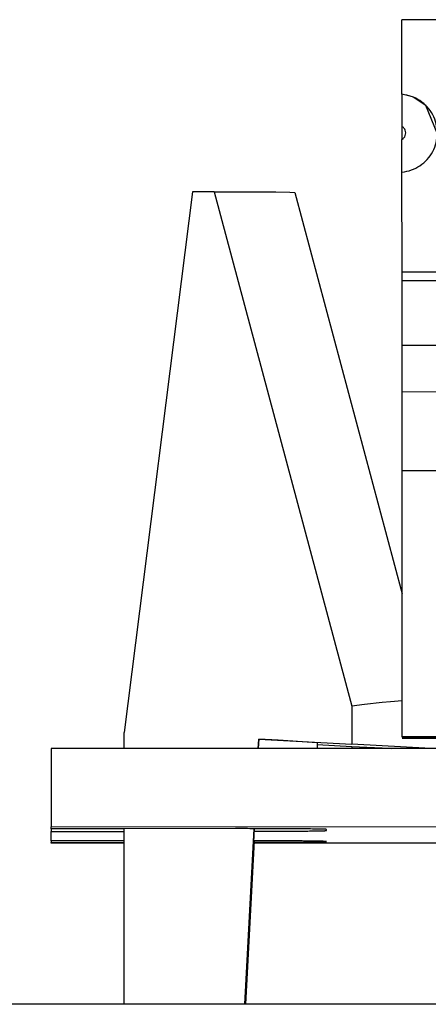
# Model space of a CAD drawing. Units: inches. Extents: x -27.8 to 26.5, y -5 to 11.2.
# Drawn here: x -17.3 to -17, y 6.8 to 7.6 of the extents above; entities that cross this region are included whole.
import ezdxf

# ---------------------------------------------------------------- set-up
doc = ezdxf.new("R2010")
doc.units = ezdxf.units.IN
doc.header["$MEASUREMENT"] = 0

# ---------------------------------------------------------------- blocks, each defined once
blk = doc.blocks.new('68626-00__118', base_point=(-17.26285, 6.22587))
at = {"color": 7, "linetype": 'Continuous'}
for p, q in [((-17.20854, 7.43647), (-17.26285, 7.00769)), ((-17.19137, 7.43648), (-17.20854, 7.43647)), ((-17.19137, 7.43648), (-17.14269, 7.4363)), ((-17.14269, 7.4363), (-17.13146, 7.43614)), ((-17.13146, 7.43614), (-17.12756, 7.43596)), ((-17.12756, 7.43596), (-17.04254, 7.1177)), ((-17.07236, 7.02977), (-17.08238, 7.02851)), ((-17.05847, 7.03135), (-17.07236, 7.02977)), ((-17.05187, 7.03202), (-17.05847, 7.03135)), ((-17.04251, 7.03281), (-17.05187, 7.03202)), ((-17.26284, 6.99493), (-17.26285, 7.00769)), ((-17.15652, 6.99496), (-17.15614, 7.00226)), ((-17.15614, 7.00226), (-17.15652, 6.99496)), ((-17.15614, 7.00226), (-17.08237, 6.99842)), ((-17.14077, 7.00142), (-17.15614, 7.00226)), ((-17.11371, 6.99978), (-17.14077, 7.00142)), ((-17.10991, 6.99941), (-17.11371, 6.99978)), ((-17.10991, 6.99941), (-17.1099, 6.99498)), ((-17.10991, 6.99798), (-17.08237, 6.99655)), ((-17.05846, 6.99713), (-17.08237, 6.99842)), ((-17.02463, 6.99508), (-17.05846, 6.99713)), ((-17.08237, 6.99655), (-17.05845, 6.99534)), ((-17.05845, 6.99534), (-17.05096, 6.99499)), ((-17.02387, 6.995), (-17.02463, 6.99508)), ((-17.26278, 6.79206), (-17.26282, 6.93134)), ((-17.1671, 6.79206), (-17.15984, 6.93134)), ((-17.15973, 6.93134), (-17.16699, 6.79206)), ((-17.1666, 6.79206), (-17.15984, 6.92174)), ((-17.15978, 6.92174), (-17.16653, 6.79206))]:
    blk.add_line(p, q, dxfattribs=at)
at = {"color": 124, "linetype": 'Continuous'}
for p, q in [((-17.19137, 7.43648), (-17.08238, 7.02851)), ((-17.08238, 7.02851), (-17.08237, 6.99842)), ((-17.08237, 6.99655), (-17.08237, 6.99499))]:
    blk.add_line(p, q, dxfattribs=at)
blk = doc.blocks.new('58606-01_110D_block_1__119', base_point=(-17.04264, 6.9951))
at = {"color": 7, "linetype": 'Continuous'}
for p, q in [((-17.04264, 7.44742), (-17.04264, 7.44903)), ((-17.04264, 7.44661), (-17.04264, 7.44742)), ((-17.04254, 7.1177), (-17.04256, 7.20586))]:
    blk.add_line(p, q, dxfattribs=at)
blk = doc.blocks.new('58606-01_110D_block_2_assy__120', base_point=(-17.04264, 6.9951))
blk.add_blockref('58606-01_110D_block_1__119', (-17.04264, 6.9951))
blk = doc.blocks.new('58606-01_110D_block_1__125', base_point=(-17.04267, 7.00217))
at = {"color": 7, "linetype": 'Continuous'}
for p, q in [((-17.00174, 7.57294), (-17.04267, 7.57293)), ((-17.04266, 7.51378), (-17.04267, 7.57293)), ((-17.04266, 7.51378), (-17.04265, 7.48835)), ((-17.03423, 7.51165), (-17.04266, 7.51378)), ((-17.0338, 7.51156), (-17.03423, 7.51165)), ((-17.02374, 7.50485), (-17.0338, 7.51156)), ((-17.01465, 7.48294), (-17.02374, 7.50485)), ((-17.04265, 7.48835), (-17.04265, 7.47795)), ((-17.04264, 7.45208), (-17.04265, 7.47795)), ((-17.04261, 7.37294), (-17.04264, 7.45208)), ((-17.04261, 7.37294), (-15.84861, 7.3733)), ((-17.04261, 7.3658), (-17.04261, 7.37294)), ((-15.84861, 7.36616), (-17.04261, 7.3658)), ((-17.0426, 7.31474), (-17.04261, 7.3658)), ((-17.0426, 7.31474), (-15.8486, 7.31511)), ((-17.04258, 7.27793), (-17.0426, 7.31474)), ((-17.04258, 7.27793), (-15.84858, 7.27829)), ((-17.04257, 7.21503), (-17.04258, 7.27793)), ((-15.84857, 7.21539), (-17.04257, 7.21503)), ((-17.0425, 7.00426), (-17.04257, 7.21503)), ((-15.8485, 7.00462), (-17.0425, 7.00426)), ((-17.0425, 7.00426), (-17.0425, 7.00354)), ((-17.0425, 7.00354), (-15.8485, 7.0039)), ((-16.923, 7.00291), (-17.0425, 7.00288))]:
    blk.add_line(p, q, dxfattribs=at)
for points, knots in [([(-17.01465, 7.48294), (-17.01483, 7.48548), (-17.01519, 7.49055), (-17.01806, 7.49771), (-17.02246, 7.50399), (-17.02828, 7.50896), (-17.03513, 7.51251), (-17.04015, 7.51336), (-17.04266, 7.51378)], [0, 0, 0, 0, 0.00759559, 0.01519121, 0.02278688, 0.03038263, 0.03797844, 0.0455743, 0.0455743, 0.0455743, 0.0455743]), ([(-17.04264, 7.45208), (-17.04013, 7.4525), (-17.03511, 7.45336), (-17.02827, 7.45691), (-17.02245, 7.46189), (-17.01805, 7.46817), (-17.01519, 7.47532), (-17.01483, 7.4804), (-17.01465, 7.48294)], [0, 0, 0, 0, 0.00759585, 0.01519166, 0.0227874, 0.03038307, 0.03797869, 0.04557427, 0.04557427, 0.04557427, 0.04557427])]:
    blk.add_open_spline(points, degree=3, knots=knots, dxfattribs=at)
at = {"color": 124, "linetype": 'Continuous'}
blk.add_open_spline([(-17.04265, 7.47795), (-17.04208, 7.47836), (-17.04094, 7.47919), (-17.0399, 7.48106), (-17.03952, 7.48315), (-17.0399, 7.48524), (-17.04094, 7.48711), (-17.04208, 7.48794), (-17.04265, 7.48835)], degree=3, knots=[0, 0, 0, 0, 0.00208376, 0.00416749, 0.0062512, 0.00833491, 0.01041864, 0.0125024, 0.0125024, 0.0125024, 0.0125024], dxfattribs=at)
blk = doc.blocks.new('58606-01_110D_block_1_assy__126', base_point=(-17.04267, 7.00217))
blk.add_blockref('58606-01_110D_block_1__125', (-17.04267, 7.00217))
blk = doc.blocks.new('58606-01_pcb__131', base_point=(-17.3205, 6.91983))
at = {"color": 7, "linetype": 'Continuous'}
for p, q in [((-13.1205, 6.99619), (-17.3205, 6.99491)), ((-17.3205, 6.99491), (-17.32048, 6.93292)), ((-17.32048, 6.93292), (-13.12048, 6.93419)), ((-17.32048, 6.93132), (-17.32048, 6.93292)), ((-17.26282, 6.93134), (-17.32048, 6.93132)), ((-17.32048, 6.93132), (-17.32048, 6.92919)), ((-17.32048, 6.92919), (-17.26282, 6.92921)), ((-17.32048, 6.92172), (-17.32048, 6.92919)), ((-17.17448, 6.93136), (-17.26282, 6.93134)), ((-17.15984, 6.92926), (-17.14693, 6.92929)), ((-17.10248, 6.92988), (-17.10248, 6.93076)), ((-17.26282, 6.92174), (-17.32048, 6.92172)), ((-17.32048, 6.92172), (-17.32048, 6.92046)), ((-17.32048, 6.92046), (-17.26282, 6.92048)), ((-17.32048, 6.91983), (-17.32048, 6.92046)), ((-17.26282, 6.91984), (-17.32048, 6.91983)), ((-17.14692, 6.92172), (-17.16023, 6.92174)), ((-17.01228, 6.91992), (-17.15987, 6.91987)), ((-17.15984, 6.92054), (-17.14692, 6.92056))]:
    blk.add_line(p, q, dxfattribs=at)
for points, knots in [([(-17.10248, 6.93076), (-17.10255, 6.93077), (-17.10281, 6.93084), (-17.10342, 6.93085), (-17.10441, 6.93091), (-17.1058, 6.93094), (-17.10758, 6.93099), (-17.10973, 6.93103), (-17.11224, 6.93107), (-17.11511, 6.93111), (-17.1183, 6.93115), (-17.1218, 6.93118), (-17.12559, 6.93121), (-17.12966, 6.93124), (-17.13399, 6.93127), (-17.1392, 6.93129), (-17.14531, 6.93132), (-17.15232, 6.93134), (-17.15956, 6.93135), (-17.16697, 6.93136), (-17.17196, 6.93136), (-17.17448, 6.93136)], [0, 0, 0, 0, 0.00020818, 0.00081428, 0.0018153, 0.00320582, 0.00498011, 0.00713238, 0.00965683, 0.01253232, 0.01573093, 0.01923671, 0.02303366, 0.02710581, 0.03143718, 0.03601177, 0.0427455, 0.04977228, 0.05703218, 0.06446529, 0.07201169, 0.07201169, 0.07201169, 0.07201169]), ([(-17.14693, 6.92929), (-17.14521, 6.9293), (-17.14185, 6.92931), (-17.13693, 6.92934), (-17.13225, 6.92936), (-17.12782, 6.9294), (-17.12388, 6.92943), (-17.12042, 6.92946), (-17.11744, 6.92949), (-17.1147, 6.92953), (-17.11222, 6.92956), (-17.11, 6.9296), (-17.10805, 6.92964), (-17.1064, 6.92968), (-17.10503, 6.92972), (-17.10396, 6.92975), (-17.1032, 6.9298), (-17.10273, 6.92981), (-17.10253, 6.92987), (-17.10248, 6.92988)], [0, 0, 0, 0, 0.00514192, 0.01007054, 0.0147641, 0.01920085, 0.02335903, 0.0265855, 0.02957319, 0.0323137, 0.03479864, 0.03701958, 0.03896813, 0.04063092, 0.0419982, 0.04306709, 0.04383477, 0.0442987, 0.04445876, 0.04445876, 0.04445876, 0.04445876]), ([(-17.14692, 6.92056), (-17.14521, 6.92057), (-17.14185, 6.92058), (-17.13693, 6.92061), (-17.13224, 6.92064), (-17.12782, 6.92067), (-17.12368, 6.9207), (-17.12, 6.92074), (-17.11679, 6.92078), (-17.11403, 6.92081), (-17.11155, 6.92085), (-17.10936, 6.92088), (-17.10746, 6.92093), (-17.10585, 6.92096), (-17.10459, 6.92102), (-17.10356, 6.921), (-17.10303, 6.92116), (-17.10251, 6.92103), (-17.10251, 6.92129), (-17.10303, 6.92116), (-17.10356, 6.92131), (-17.10459, 6.92129), (-17.10585, 6.92135), (-17.10746, 6.92138), (-17.10936, 6.92142), (-17.11155, 6.92146), (-17.11403, 6.9215), (-17.11679, 6.92153), (-17.12, 6.92156), (-17.12368, 6.9216), (-17.12782, 6.92163), (-17.13224, 6.92166), (-17.13693, 6.92168), (-17.14185, 6.92171), (-17.14521, 6.92172), (-17.14692, 6.92172)], [0, 0, 0, 0, 0.00514705, 0.01007662, 0.01476754, 0.01919863, 0.02334874, 0.02719668, 0.03022654, 0.03298576, 0.03546684, 0.03766234, 0.03956477, 0.04116669, 0.04246066, 0.04343592, 0.04408686, 0.04441437, 0.04445657, 0.04478408, 0.04543502, 0.04641029, 0.04770426, 0.04930617, 0.05120861, 0.0534041, 0.05588519, 0.0586444, 0.06167426, 0.06552221, 0.06967231, 0.0741034, 0.07879432, 0.08372389, 0.08887094, 0.08887094, 0.08887094, 0.08887094])]:
    blk.add_open_spline(points, degree=3, knots=knots, dxfattribs=at)
blk = doc.blocks.new('58606-01_assy__132', base_point=(-17.3205, 6.91983))
for name, p in [('58606-01_110D_block_1_assy__126', (-17.04267, 7.00217)), ('58606-01_110D_block_2_assy__120', (-17.04264, 6.9951)), ('58606-01_pcb__131', (-17.3205, 6.91983))]:
    blk.add_blockref(name, p)
blk = doc.blocks.new('UNIT_1__133', base_point=(-17.3205, 6.22587))
for name, p in [('58606-01_assy__132', (-17.3205, 6.91983)), ('68626-00__118', (-17.26285, 6.22587))]:
    blk.add_blockref(name, p)
blk = doc.blocks.new('58194-31_panel__217', base_point=(-26.81419, 6.29206))
at = {"color": 7, "linetype": 'Continuous'}
blk.add_line((-8.56419, 6.79206), (-26.06419, 6.79206), dxfattribs=at)
blk = doc.blocks.new('58194-31__219', base_point=(-26.81419, 6.2233))
for name, p in [('UNIT_1__133', (-17.3205, 6.22587)), ('58194-31_panel__217', (-26.81419, 6.29206))]:
    blk.add_blockref(name, p)
blk = doc.blocks.new('22', base_point=(-17.31419, 6.84247))
blk.add_blockref('58194-31__219', (-26.81419, 6.2233))

msp = doc.modelspace()

# ---------------------------------------------------------------- block references
msp.add_blockref('22', (-17.31419, 6.84247))

doc.saveas('drawing.dxf')
